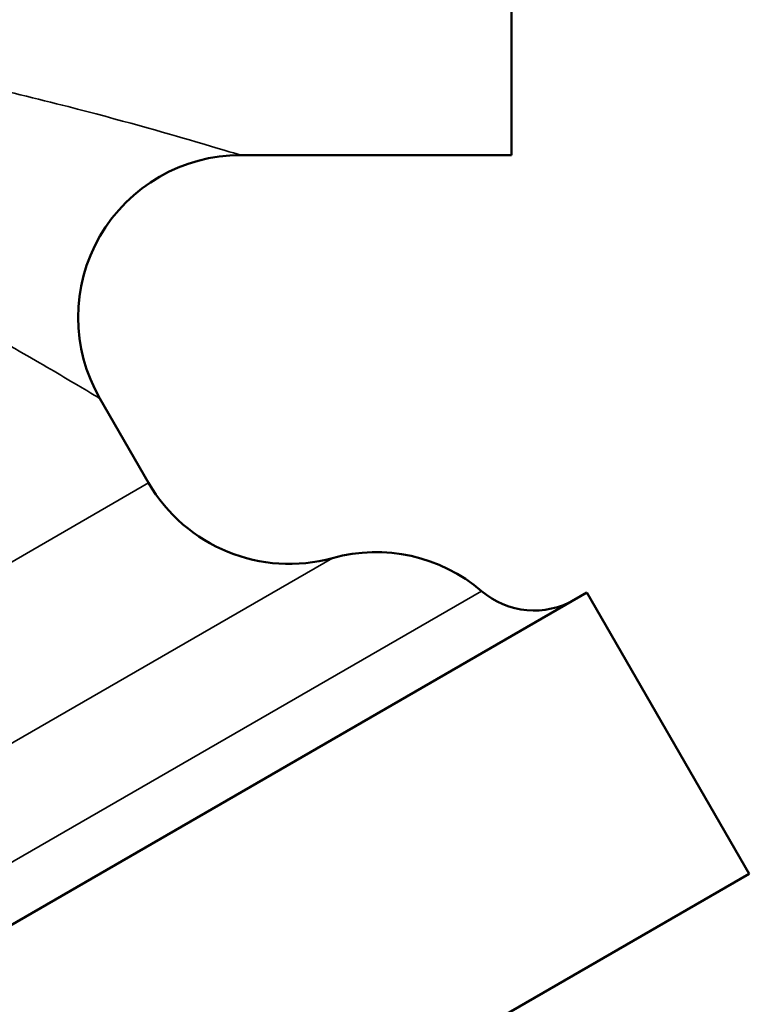
# Model space of a CAD drawing. Units: inches. Extents: x 32 to 313, y 12 to 209.
# Drawn here: x 299 to 300, y 15 to 16 of the extents above; entities that cross this region are included whole.
import ezdxf

# ---------------------------------------------------------------- set-up
doc = ezdxf.new("R2010")
doc.units = ezdxf.units.IN
doc.header["$LTSCALE"] = 19
doc.header["$MEASUREMENT"] = 0
doc.layers.add('Visible (ANSI)', color=7, linetype='Continuous', lineweight=50)
doc.layers.add('Visible Narrow (ANSI)', color=7, linetype='Continuous', lineweight=35)

msp = doc.modelspace()

# ---------------------------------------------------------------- linework, layer by layer
at = {"layer": 'Visible (ANSI)'}
for p, q in [((299.80364, 15.8713), (299.80364, 16.9963)), ((299.80364, 15.8713), (299.59491, 15.8713)), ((299.52412, 15.61891), (299.48666, 15.6838)), ((299.86166, 15.53428), (298.99563, 15.03428)), ((299.98666, 15.31778), (299.86166, 15.53428)), ((299.98666, 15.31778), (299.12063, 14.81778))]:
    msp.add_line(p, q, dxfattribs=at)
for centre, radius, start, end in [((299.59491, 15.7463), 0.125, 90, 210), ((299.63237, 15.68141), 0.125, 210, 285.52249), ((299.69928, 15.44053), 0.125, 49.47122, 105.52249), ((299.82112, 15.58305), 0.0625, 229.47122, 300)]:
    msp.add_arc(centre, radius, start, end, dxfattribs=at)
at = {"layer": 'Visible Narrow (ANSI)'}
for p, q in [((299.52412, 15.61891), (299.09111, 15.36891)), ((299.66582, 15.56097), (299.07043, 15.21722)), ((299.78051, 15.53554), (299.03512, 15.10519))]:
    msp.add_line(p, q, dxfattribs=at)
for points, knots in [([(299.59491, 15.8713), (299.59491, 15.8713), (299.59451, 15.87142), (299.59007, 15.87277), (299.57813, 15.8764), (299.53593, 15.88876), (299.50146, 15.89856), (299.43847, 15.91468), (299.4129, 15.92086), (299.37974, 15.92817), (299.37298, 15.92962), (299.36614, 15.93106)], [-6.557367, -6.557367, -6.557367, -6.557367, -6.494473, -6.494473, -6.20982, -6.20982, -5.815573, -5.815573, -5.577767, -5.577767, -5.517935, -5.517935, -5.517935, -5.517935]), ([(299.41084, 15.72802), (299.42951, 15.71754), (299.44601, 15.70794), (299.47318, 15.69194), (299.48276, 15.68615), (299.48633, 15.684), (299.48666, 15.6838), (299.48666, 15.6838)], [5.9493591, 5.9493591, 5.9493591, 5.9493591, 6.2098196, 6.2098196, 6.4944734, 6.4944734, 6.5573674, 6.5573674, 6.5573674, 6.5573674])]:
    msp.add_open_spline(points, degree=3, knots=knots, dxfattribs=at)

doc.saveas('drawing.dxf')
